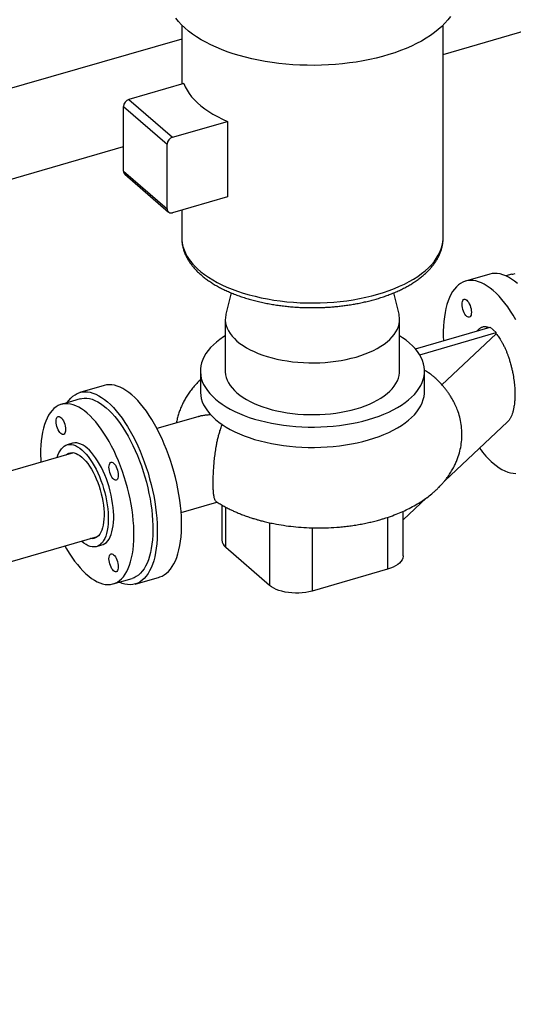
# Model space of a CAD drawing. Extents: x 19.1 to 29.8, y 0.6 to 8.7.
# Drawn here: x 27.1 to 27.5, y 4.2 to 5.1 of the extents above; entities that cross this region are included whole.
import ezdxf

# ---------------------------------------------------------------- set-up
doc = ezdxf.new("R2010")
doc.units = 0
doc.header["$MEASUREMENT"] = 0
doc.layers.get('0').update_dxf_attribs({"linetype": 'CONTINUOUS'})
doc.layers.add('D7', color=7, linetype='CONTINUOUS')

# ---------------------------------------------------------------- blocks, each defined once
blk = doc.blocks.new('A$C755316A3')
at = {"color": 7, "linetype": 'CONTINUOUS'}
for p, q in [((6.74501, 1.2761), (7.14102, 1.39042)), ((6.50972, 1.30246), (6.50972, 1.24924)), ((6.74501, 1.11131), (6.74501, 1.30246)), ((6.50972, 1.28982), (3.76369, 0.4971)), ((6.5117, 1.24981), (6.46221, 1.23552)), ((6.46221, 1.23552), (6.50143, 1.20156)), ((6.45736, 1.22927), (6.49658, 1.19531)), ((6.45736, 1.17105), (6.45736, 1.22927)), ((6.50143, 1.20156), (6.55092, 1.21585)), ((6.55092, 1.21585), (6.55092, 1.14792)), ((3.78544, 0.42175), (6.45736, 1.19307)), ((6.49658, 1.13709), (6.49658, 1.19531)), ((6.45736, 1.17105), (6.49658, 1.13709)), ((6.45854, 1.16821), (6.49776, 1.13425)), ((6.55092, 1.14792), (6.50143, 1.13364)), ((6.50972, 1.13603), (6.50972, 1.11131)), ((6.78687, 1.07842), (6.76504, 1.07211)), ((6.80667, 1.0783), (6.8014, 1.07678)), ((6.55411, 1.06164), (6.5495, 1.04255)), ((6.70523, 1.04255), (6.70063, 1.06164)), ((6.54894, 1.03786), (6.54894, 0.99128)), ((6.7058, 0.99128), (6.7058, 1.03786)), ((6.71993, 1.01128), (6.7871, 1.03067)), ((6.77699, 1.02881), (6.77537, 1.02728)), ((6.7927, 1.02582), (6.7871, 1.03067)), ((6.72385, 1.00594), (6.7927, 1.02582)), ((6.74378, 0.97891), (6.7927, 1.0248)), ((6.7927, 1.0248), (6.7927, 1.02582)), ((6.52653, 0.99128), (6.52653, 0.97304)), ((6.72821, 0.97304), (6.72821, 0.99128)), ((6.43998, 0.97828), (6.41815, 0.97198)), ((6.41849, 0.96624), (6.40146, 0.96133)), ((6.52436, 0.95016), (6.48749, 0.93952)), ((6.54564, 0.94156), (6.54626, 0.94309)), ((6.74638, 0.89255), (6.8028, 0.94548)), ((6.41156, 0.92634), (6.40671, 0.92494)), ((6.41232, 0.91781), (6.21484, 0.86081)), ((6.70895, 0.85744), (6.73009, 0.87727)), ((6.50925, 0.86416), (6.54146, 0.87346)), ((6.54579, 0.87082), (6.54579, 0.83952)), ((6.54954, 0.83252), (6.54954, 0.86875)), ((6.69494, 0.85969), (6.69494, 0.81304)), ((6.70895, 0.82516), (6.70895, 0.86512)), ((6.58876, 0.85485), (6.58876, 0.79855)), ((6.62702, 0.85033), (6.62702, 0.79343)), ((6.23659, 0.78545), (6.43407, 0.84246)), ((6.43312, 0.83344), (6.43797, 0.83484)), ((6.58876, 0.79855), (6.54954, 0.83252)), ((6.46787, 0.79974), (6.4897, 0.80604)), ((6.69494, 0.81304), (6.62702, 0.79343)), ((6.44807, 0.79985), (6.4651, 0.80477))]:
    blk.add_line(p, q, dxfattribs=at)
at = {"color": 7, "linetype": 'CONTINUOUS', "flags": 128}
for points in [[(6.75144, 1.30999), (6.74915, 1.307), (6.74657, 1.30406), (6.74371, 1.30119), (6.74057, 1.2984), (6.73717, 1.29568), (6.7335, 1.29305), (6.72958, 1.29052), (6.72542, 1.28808), (6.72102, 1.28574), (6.71641, 1.28352), (6.71158, 1.28141), (6.70656, 1.27942), (6.70134, 1.27755), (6.69595, 1.27581), (6.6904, 1.27421), (6.6847, 1.27275), (6.67886, 1.27142), (6.6729, 1.27024), (6.66683, 1.2692), (6.66067, 1.26832), (6.65443, 1.26758), (6.64812, 1.267), (6.64177, 1.26657), (6.63538, 1.2663), (6.62897, 1.26618), (6.62256, 1.26622), (6.61616, 1.26642), (6.60979, 1.26677), (6.60346, 1.26727), (6.59718, 1.26793), (6.59098, 1.26874), (6.58486, 1.2697), (6.57884, 1.27081), (6.57294, 1.27207), (6.56717, 1.27346), (6.56154, 1.275), (6.55607, 1.27667), (6.55077, 1.27847), (6.54564, 1.2804), (6.54072, 1.28245), (6.53599, 1.28461), (6.53149, 1.2869), (6.52721, 1.28928), (6.52317, 1.29177), (6.51937, 1.29436), (6.51584, 1.29703), (6.51256, 1.29979), (6.50956, 1.30262), (6.50684, 1.30552), (6.5044, 1.30849)], [(6.5117, 1.24981), (6.51299, 1.2468), (6.51458, 1.24383), (6.51648, 1.24091), (6.51869, 1.23803), (6.52119, 1.23523), (6.52398, 1.23249), (6.52706, 1.22982), (6.53041, 1.22724), (6.53402, 1.22476), (6.53789, 1.22237), (6.542, 1.22008), (6.54635, 1.2179), (6.55092, 1.21585)], [(6.50972, 1.11131), (6.50979, 1.10929), (6.51016, 1.10627), (6.51083, 1.10326), (6.51181, 1.10027), (6.5131, 1.09731), (6.5147, 1.09439), (6.51659, 1.09151), (6.51877, 1.08868), (6.52125, 1.08592), (6.524, 1.08322), (6.52703, 1.0806), (6.53033, 1.07806), (6.53388, 1.0756), (6.53768, 1.07324), (6.54172, 1.07098), (6.54598, 1.06883), (6.55047, 1.06679), (6.55515, 1.06487), (6.56003, 1.06308), (6.56508, 1.06141), (6.5703, 1.05987), (6.57568, 1.05847), (6.58118, 1.05721), (6.58682, 1.05609), (6.59255, 1.05512), (6.59839, 1.0543), (6.60429, 1.05363), (6.61026, 1.05311), (6.61628, 1.05275), (6.62232, 1.05254), (6.62838, 1.05249), (6.63443, 1.05259), (6.64047, 1.05285), (6.64647, 1.05327), (6.65242, 1.05384), (6.6583, 1.05456), (6.66411, 1.05543), (6.66981, 1.05645), (6.6754, 1.05761), (6.68087, 1.05892), (6.68619, 1.06037), (6.69136, 1.06195), (6.69636, 1.06366), (6.70117, 1.0655), (6.70579, 1.06746), (6.7102, 1.06954), (6.71439, 1.07173), (6.71835, 1.07402), (6.72207, 1.07641), (6.72554, 1.07889), (6.72874, 1.08146), (6.73168, 1.08411), (6.73434, 1.08683), (6.73672, 1.08962), (6.73881, 1.09246), (6.7406, 1.09536), (6.7421, 1.09829), (6.74328, 1.10126), (6.74417, 1.10426), (6.74474, 1.10727), (6.745, 1.1103), (6.74501, 1.11131)], [(6.7899, 1.06362), (6.78724, 1.06578), (6.7846, 1.06767), (6.78197, 1.06926), (6.77937, 1.07057), (6.77681, 1.07157), (6.77429, 1.07228), (6.77183, 1.07268), (6.76943, 1.07278), (6.76711, 1.07257), (6.76486, 1.07206), (6.7627, 1.07125), (6.76064, 1.07014), (6.75868, 1.06873), (6.75683, 1.06703), (6.7551, 1.06505), (6.75348, 1.06279), (6.752, 1.06025), (6.75065, 1.05746), (6.74944, 1.05442), (6.74837, 1.05114), (6.74744, 1.04763), (6.74667, 1.0439), (6.74604, 1.03997), (6.74557, 1.03584), (6.74526, 1.03155), (6.7451, 1.02709), (6.7451, 1.02249), (6.74522, 1.01858)], [(6.81173, 1.06992), (6.80908, 1.07209), (6.80643, 1.07397), (6.8038, 1.07557), (6.8012, 1.07687), (6.79864, 1.07788), (6.79612, 1.07858), (6.79366, 1.07898), (6.79127, 1.07908), (6.78894, 1.07888), (6.78687, 1.07842)], [(6.80667, 1.0783), (6.8075, 1.07852), (6.80971, 1.07886)], [(6.7899, 0.90837), (6.79255, 0.90621), (6.7952, 0.90432), (6.79783, 0.90273), (6.80042, 0.90142), (6.80299, 0.90042), (6.8055, 0.89971), (6.80796, 0.89931), (6.81036, 0.89921)], [(6.81036, 1.03733), (6.80796, 1.04139), (6.8055, 1.04525), (6.80299, 1.0489), (6.80042, 1.05233), (6.79783, 1.05553), (6.7952, 1.05849), (6.79255, 1.06119), (6.7899, 1.06362)], [(6.76193, 1.05139), (6.76201, 1.05274), (6.76225, 1.05389), (6.76264, 1.05482), (6.76316, 1.05547), (6.7638, 1.05582), (6.76452, 1.05586), (6.76531, 1.05559), (6.76613, 1.05502), (6.76695, 1.05417), (6.76774, 1.05308), (6.76846, 1.05178), (6.7691, 1.05032), (6.76962, 1.04876), (6.77001, 1.04717), (6.77025, 1.0456), (6.77033, 1.04411)], [(6.77033, 1.04411), (6.77025, 1.04276), (6.77001, 1.0416), (6.76962, 1.04068), (6.7691, 1.04003), (6.76846, 1.03967), (6.76774, 1.03963), (6.76695, 1.0399), (6.76613, 1.04047), (6.76531, 1.04132), (6.76452, 1.04242), (6.7638, 1.04372), (6.76316, 1.04517), (6.76264, 1.04673), (6.76225, 1.04832), (6.76201, 1.0499), (6.76193, 1.05139)], [(6.5495, 1.04255), (6.54937, 1.04196), (6.54901, 1.0395), (6.54896, 1.03704), (6.54921, 1.03458), (6.54978, 1.03213), (6.55065, 1.0297), (6.55183, 1.02731), (6.5533, 1.02496), (6.55507, 1.02266), (6.55712, 1.02042), (6.55945, 1.01825), (6.56204, 1.01616), (6.5649, 1.01415), (6.568, 1.01223), (6.57133, 1.01042), (6.57489, 1.00871), (6.57865, 1.00712), (6.58261, 1.00566), (6.58674, 1.00431), (6.59103, 1.0031), (6.59547, 1.00203), (6.60003, 1.0011), (6.6047, 1.00032), (6.60946, 0.99968), (6.61429, 0.99919), (6.61917, 0.99886), (6.62408, 0.99868), (6.62901, 0.99865), (6.63393, 0.99878), (6.63883, 0.99906), (6.64368, 0.9995), (6.64846, 1.00009), (6.65316, 1.00082), (6.65776, 1.00171), (6.66224, 1.00273), (6.66658, 1.0039)], [(6.66658, 1.0039), (6.67077, 1.00519), (6.67479, 1.00662), (6.67862, 1.00817), (6.68224, 1.00984), (6.68565, 1.01162), (6.68883, 1.0135), (6.69177, 1.01548), (6.69446, 1.01754), (6.69687, 1.01969), (6.69902, 1.02191), (6.70088, 1.02419), (6.70245, 1.02652), (6.70373, 1.0289), (6.7047, 1.03132), (6.70537, 1.03376), (6.70573, 1.03621), (6.70578, 1.03868), (6.70552, 1.04114), (6.70523, 1.04255)], [(6.54894, 1.02297), (6.54737, 1.02197), (6.54405, 1.01968), (6.541, 1.0173), (6.53822, 1.01484), (6.53571, 1.0123), (6.5335, 1.0097), (6.53158, 1.00704), (6.52997, 1.00433), (6.52866, 1.00158), (6.52766, 0.9988), (6.52697, 0.99599), (6.5266, 0.99317), (6.52655, 0.99034), (6.52681, 0.98751), (6.52739, 0.9847), (6.52829, 0.98191), (6.52949, 0.97914), (6.53101, 0.97642), (6.53283, 0.97374), (6.53494, 0.97112), (6.53735, 0.96856), (6.54004, 0.96607), (6.543, 0.96366), (6.54623, 0.96134), (6.54972, 0.95911), (6.55345, 0.95699), (6.55741, 0.95497), (6.56159, 0.95306), (6.56598, 0.95128), (6.57056, 0.94962), (6.57532, 0.9481), (6.58025, 0.9467), (6.58532, 0.94545), (6.59053, 0.94435), (6.59585, 0.94339), (6.60127, 0.94258), (6.60677, 0.94192), (6.61234, 0.94142), (6.61795, 0.94108), (6.6236, 0.9409), (6.62925, 0.94087), (6.6349, 0.941), (6.64053, 0.94129), (6.64612, 0.94174), (6.65164, 0.94234), (6.65709, 0.9431), (6.66245, 0.94401), (6.66769, 0.94507), (6.67281, 0.94627), (6.67779, 0.94762)], [(6.67779, 0.94762), (6.68261, 0.9491), (6.68725, 0.95071), (6.6917, 0.95246), (6.69596, 0.95432), (6.69999, 0.9563), (6.7038, 0.95839), (6.70737, 0.96059), (6.71069, 0.96288), (6.71374, 0.96526), (6.71652, 0.96772), (6.71902, 0.97026), (6.72124, 0.97286), (6.72315, 0.97552), (6.72477, 0.97823), (6.72608, 0.98098), (6.72708, 0.98377), (6.72777, 0.98657), (6.72814, 0.9894), (6.72819, 0.99222), (6.72793, 0.99505), (6.72734, 0.99786), (6.72645, 1.00065), (6.72524, 1.00342), (6.72373, 1.00614), (6.72191, 1.00882), (6.71979, 1.01144), (6.71739, 1.014), (6.7147, 1.01649), (6.71173, 1.0189), (6.7085, 1.02122), (6.7058, 1.02297)], [(6.54894, 0.99128), (6.54896, 0.99046), (6.54921, 0.988), (6.54978, 0.98555), (6.55065, 0.98313), (6.55183, 0.98074), (6.5533, 0.97838), (6.55507, 0.97608), (6.55712, 0.97384), (6.55945, 0.97167), (6.56204, 0.96958), (6.5649, 0.96757), (6.568, 0.96566), (6.57133, 0.96384), (6.57489, 0.96214), (6.57865, 0.96055), (6.58261, 0.95908), (6.58674, 0.95774), (6.59103, 0.95653), (6.59547, 0.95546), (6.60003, 0.95453), (6.6047, 0.95374), (6.60946, 0.9531), (6.61429, 0.95261), (6.61917, 0.95228), (6.62408, 0.9521), (6.62901, 0.95207), (6.63393, 0.9522), (6.63883, 0.95249), (6.64368, 0.95292), (6.64846, 0.95351), (6.65316, 0.95425), (6.65776, 0.95513), (6.66224, 0.95616), (6.66658, 0.95732)], [(6.66658, 0.95732), (6.67077, 0.95862), (6.67479, 0.96004), (6.67862, 0.9616), (6.68224, 0.96326), (6.68565, 0.96504), (6.68883, 0.96692), (6.69177, 0.9689), (6.69446, 0.97097), (6.69687, 0.97311), (6.69902, 0.97533), (6.70088, 0.97761), (6.70245, 0.97995), (6.70373, 0.98233), (6.7047, 0.98474), (6.70537, 0.98718), (6.70573, 0.98964), (6.7058, 0.99128)], [(6.46484, 0.96979), (6.46218, 0.97195), (6.45954, 0.97383), (6.45691, 0.97543), (6.45431, 0.97673), (6.45175, 0.97774), (6.44923, 0.97844), (6.44677, 0.97884), (6.44437, 0.97894), (6.44205, 0.97874), (6.43998, 0.97828)], [(6.40672, 0.96285), (6.40821, 0.96491), (6.40994, 0.96689), (6.41179, 0.96859), (6.41375, 0.97), (6.41581, 0.97111), (6.41797, 0.97192), (6.42022, 0.97243), (6.42254, 0.97264), (6.42494, 0.97254), (6.4274, 0.97214), (6.42992, 0.97143), (6.43248, 0.97043), (6.43508, 0.96912), (6.43771, 0.96753), (6.44035, 0.96565), (6.44301, 0.96348)], [(6.41849, 0.96624), (6.41987, 0.96657), (6.42209, 0.96685), (6.42439, 0.96682), (6.42676, 0.96648), (6.42918, 0.96585), (6.43164, 0.96492), (6.43415, 0.96369), (6.43668, 0.96217), (6.43923, 0.96036), (6.44179, 0.95828)], [(6.4897, 0.80604), (6.48988, 0.80609), (6.49203, 0.80691), (6.4941, 0.80802), (6.49606, 0.80943), (6.49791, 0.81113), (6.49964, 0.81311), (6.50125, 0.81537), (6.50274, 0.8179), (6.50409, 0.82069), (6.5053, 0.82373), (6.50637, 0.82702), (6.5073, 0.83053), (6.50807, 0.83426), (6.5087, 0.83819), (6.50917, 0.84231), (6.50948, 0.84661), (6.50964, 0.85106), (6.50964, 0.85566), (6.50948, 0.86039), (6.50917, 0.86523), (6.5087, 0.87017), (6.50807, 0.87518), (6.5073, 0.88025), (6.50637, 0.88537), (6.5053, 0.8905), (6.50409, 0.89565), (6.50274, 0.90078), (6.50125, 0.90588), (6.49964, 0.91093), (6.49791, 0.91592), (6.49606, 0.92082), (6.4941, 0.92562), (6.49203, 0.93031), (6.48988, 0.93486), (6.48763, 0.93926), (6.4853, 0.9435), (6.48291, 0.94755), (6.48044, 0.95141), (6.47793, 0.95507), (6.47537, 0.9585), (6.47277, 0.9617), (6.47014, 0.96465), (6.46749, 0.96735), (6.46484, 0.96979)], [(6.52653, 0.97304), (6.52655, 0.9721), (6.52681, 0.96927), (6.52739, 0.96646), (6.52829, 0.96367), (6.52949, 0.9609), (6.53101, 0.95818), (6.53283, 0.9555), (6.53494, 0.95288), (6.53735, 0.95032), (6.54004, 0.94783)], [(6.67779, 0.92937), (6.68261, 0.93086), (6.68725, 0.93247), (6.69171, 0.93422), (6.69596, 0.93608), (6.7, 0.93806), (6.70381, 0.94016), (6.70738, 0.94235), (6.71069, 0.94464), (6.71375, 0.94702), (6.71653, 0.94949), (6.71903, 0.95203), (6.72125, 0.95463), (6.72316, 0.95729), (6.72478, 0.96), (6.72609, 0.96275), (6.72709, 0.96554), (6.72777, 0.96835), (6.72814, 0.97117), (6.72821, 0.97304)], [(6.42476, 0.95337), (6.4222, 0.95545), (6.41965, 0.95725), (6.41712, 0.95877), (6.41461, 0.96), (6.41215, 0.96093), (6.40973, 0.96157), (6.40736, 0.9619), (6.40506, 0.96193), (6.40284, 0.96166), (6.40069, 0.96109), (6.39864, 0.96021), (6.39668, 0.95904), (6.39483, 0.95758), (6.39309, 0.95583), (6.39146, 0.95381), (6.38996, 0.95151), (6.38859, 0.94894), (6.38736, 0.94612), (6.38626, 0.94306), (6.38531, 0.93977), (6.3845, 0.93625), (6.38384, 0.93253), (6.38334, 0.92862), (6.38299, 0.92453), (6.38279, 0.92027), (6.38275, 0.91586), (6.38287, 0.91133), (6.38297, 0.90934)], [(6.44179, 0.95828), (6.44436, 0.95593), (6.44691, 0.95331), (6.44944, 0.95044), (6.45194, 0.94733), (6.45441, 0.944), (6.45683, 0.94044), (6.4592, 0.93668), (6.46149, 0.93272), (6.46372, 0.9286), (6.46586, 0.92431), (6.46792, 0.91988), (6.46988, 0.91532), (6.47173, 0.91065), (6.47347, 0.90588), (6.4751, 0.90104), (6.4766, 0.89614), (6.47797, 0.89121), (6.4792, 0.88625), (6.4803, 0.88129), (6.48125, 0.87634), (6.48206, 0.87143), (6.48272, 0.86657), (6.48322, 0.86178), (6.48357, 0.85708), (6.48377, 0.85249), (6.48381, 0.84801), (6.48369, 0.84368), (6.48342, 0.8395), (6.48299, 0.8355), (6.48241, 0.83168), (6.48167, 0.82806), (6.48079, 0.82465), (6.47977, 0.82147), (6.4786, 0.81853), (6.4773, 0.81584), (6.47586, 0.81341), (6.4743, 0.81124), (6.47261, 0.80935), (6.47082, 0.80775), (6.46891, 0.80643), (6.4669, 0.80541), (6.4651, 0.80477)], [(6.44301, 0.96348), (6.44566, 0.96105), (6.44831, 0.95835), (6.45093, 0.95539), (6.45353, 0.95219), (6.4561, 0.94876), (6.45861, 0.94511), (6.46107, 0.94125), (6.46347, 0.93719), (6.4658, 0.93296), (6.46804, 0.92856), (6.4702, 0.92401), (6.47226, 0.91932), (6.47422, 0.91452), (6.47607, 0.90962), (6.47781, 0.90463), (6.47942, 0.89958), (6.4809, 0.89448), (6.48225, 0.88934), (6.48347, 0.8842), (6.48454, 0.87906), (6.48546, 0.87395), (6.48624, 0.86888), (6.48686, 0.86387), (6.48733, 0.85893), (6.48765, 0.85409), (6.4878, 0.84936), (6.4878, 0.84476), (6.48765, 0.8403), (6.48733, 0.83601), (6.48686, 0.83189), (6.48624, 0.82796), (6.48546, 0.82423), (6.48454, 0.82072), (6.48347, 0.81743), (6.48225, 0.81439), (6.4809, 0.8116), (6.47942, 0.80907), (6.47781, 0.80681), (6.47607, 0.80482), (6.47422, 0.80312), (6.47226, 0.80172), (6.4702, 0.8006), (6.46804, 0.79979), (6.4658, 0.79928), (6.46347, 0.79907), (6.46107, 0.79917), (6.45861, 0.79957), (6.4561, 0.80028), (6.45353, 0.80129), (6.45334, 0.80138)], [(6.3968, 0.94598), (6.39688, 0.94733), (6.39711, 0.94849), (6.3975, 0.94941), (6.39803, 0.95006), (6.39866, 0.95041), (6.39939, 0.95046), (6.40018, 0.95019), (6.401, 0.94962), (6.40182, 0.94877), (6.4026, 0.94767), (6.40333, 0.94637), (6.40397, 0.94491), (6.40449, 0.94336), (6.40488, 0.94177), (6.40512, 0.94019), (6.4052, 0.9387), (6.40512, 0.93735), (6.40488, 0.9362), (6.40449, 0.93527), (6.40397, 0.93462), (6.40333, 0.93427), (6.4026, 0.93423), (6.40182, 0.93449), (6.401, 0.93506), (6.40018, 0.93591), (6.39939, 0.93701), (6.39866, 0.93831), (6.39803, 0.93977), (6.3975, 0.94132), (6.39711, 0.94292), (6.39688, 0.94449), (6.3968, 0.94598)], [(6.40472, 0.83399), (6.40621, 0.83137), (6.40854, 0.82752), (6.41093, 0.82385), (6.41338, 0.8204), (6.41586, 0.81718), (6.41838, 0.81419), (6.42093, 0.81145), (6.42348, 0.80896), (6.42605, 0.80674), (6.4286, 0.8048), (6.43115, 0.80313), (6.43367, 0.80176), (6.43615, 0.80068), (6.4386, 0.79989), (6.44099, 0.79941), (6.44332, 0.79923), (6.44559, 0.79935), (6.44777, 0.79977), (6.44987, 0.8005), (6.45188, 0.80152), (6.45379, 0.80283), (6.45559, 0.80444), (6.45727, 0.80633), (6.45883, 0.80849), (6.46027, 0.81092), (6.46157, 0.81362), (6.46274, 0.81656), (6.46376, 0.81974), (6.46464, 0.82314), (6.46538, 0.82676), (6.46596, 0.83058), (6.46639, 0.83459), (6.46666, 0.83877), (6.46678, 0.8431), (6.46674, 0.84757), (6.46654, 0.85216), (6.46619, 0.85687), (6.46569, 0.86165), (6.46503, 0.86651), (6.46422, 0.87143), (6.46327, 0.87637), (6.46217, 0.88133), (6.46094, 0.88629), (6.45957, 0.89123), (6.45807, 0.89613), (6.45644, 0.90097), (6.4547, 0.90573), (6.45285, 0.9104), (6.45089, 0.91496), (6.44884, 0.91939), (6.44669, 0.92368), (6.44447, 0.92781), (6.44217, 0.93176), (6.4398, 0.93552), (6.43738, 0.93908), (6.43492, 0.94242), (6.43241, 0.94553), (6.42988, 0.9484), (6.42733, 0.95101), (6.42476, 0.95337), (6.42476, 0.95337)], [(6.54004, 0.94783), (6.543, 0.94542), (6.54623, 0.9431), (6.54972, 0.94087), (6.55345, 0.93874), (6.55741, 0.93673), (6.56159, 0.93482), (6.56598, 0.93304), (6.57056, 0.93138), (6.57532, 0.92985), (6.58025, 0.92846), (6.58532, 0.92721), (6.59053, 0.9261), (6.59585, 0.92515), (6.60127, 0.92434), (6.60677, 0.92368), (6.61234, 0.92318), (6.61795, 0.92284), (6.6236, 0.92265), (6.62925, 0.92263), (6.6349, 0.92276), (6.64053, 0.92305), (6.64612, 0.9235), (6.65164, 0.9241), (6.65709, 0.92486), (6.66245, 0.92577), (6.66769, 0.92683), (6.67281, 0.92803), (6.67779, 0.92937)], [(6.3978, 0.91362), (6.3984, 0.9155), (6.39929, 0.91767), (6.40032, 0.91959), (6.40147, 0.92124), (6.40274, 0.92263), (6.40412, 0.92373), (6.40561, 0.92455), (6.40719, 0.92507), (6.40885, 0.92529), (6.41058, 0.92521), (6.41237, 0.92484), (6.41422, 0.92417), (6.41609, 0.9232), (6.418, 0.92195), (6.41991, 0.92043)], [(6.42476, 0.92183), (6.42285, 0.92336), (6.42095, 0.9246), (6.41907, 0.92557), (6.41723, 0.92624), (6.41543, 0.92661), (6.4137, 0.92669), (6.41204, 0.92647), (6.41156, 0.92634)], [(6.43797, 0.83484), (6.43907, 0.83524), (6.44055, 0.83605), (6.44194, 0.83715), (6.44321, 0.83854), (6.44436, 0.8402), (6.44538, 0.84211), (6.44628, 0.84428), (6.44703, 0.84669), (6.44763, 0.84931), (6.44809, 0.85214), (6.4484, 0.85515), (6.44855, 0.85833), (6.44855, 0.86165), (6.4484, 0.86509), (6.44809, 0.86864), (6.44763, 0.87226), (6.44703, 0.87593), (6.44628, 0.87964), (6.44538, 0.88335), (6.44436, 0.88705), (6.44321, 0.8907), (6.44194, 0.89429), (6.44055, 0.89779), (6.43907, 0.90117), (6.43749, 0.90443), (6.43583, 0.90752), (6.4341, 0.91045), (6.4323, 0.91318), (6.43046, 0.9157), (6.42858, 0.91799), (6.42668, 0.92004), (6.42476, 0.92183)], [(6.40576, 0.91592), (6.40691, 0.91677), (6.4083, 0.91745), (6.40979, 0.91783), (6.41135, 0.91791), (6.41298, 0.91769), (6.41467, 0.91716), (6.41639, 0.91634), (6.41815, 0.91523), (6.41991, 0.91383)], [(6.41991, 0.92043), (6.42183, 0.91864), (6.42373, 0.91659), (6.42561, 0.9143), (6.42745, 0.91178), (6.42925, 0.90905), (6.43098, 0.90612), (6.43264, 0.90302), (6.43422, 0.89977), (6.4357, 0.89638), (6.43708, 0.89289), (6.43836, 0.8893), (6.43951, 0.88565), (6.44053, 0.88195), (6.44142, 0.87824), (6.44218, 0.87453), (6.44278, 0.87086), (6.44324, 0.86724), (6.44355, 0.86369), (6.4437, 0.86025), (6.4437, 0.85693), (6.44355, 0.85375), (6.44324, 0.85074), (6.44278, 0.84791), (6.44218, 0.84529), (6.44142, 0.84288), (6.44053, 0.84071), (6.43951, 0.83879), (6.43836, 0.83714), (6.43708, 0.83575), (6.4357, 0.83465), (6.43422, 0.83384), (6.43264, 0.83332), (6.43098, 0.83309), (6.42925, 0.83317), (6.42745, 0.83354), (6.42561, 0.83422), (6.42373, 0.83518), (6.42183, 0.83643), (6.41991, 0.83795), (6.41955, 0.83827)], [(6.41991, 0.91383), (6.42168, 0.91216), (6.42343, 0.91024), (6.42516, 0.90807), (6.42685, 0.90568), (6.42848, 0.90308), (6.43004, 0.90029), (6.43153, 0.89734), (6.43292, 0.89424), (6.43421, 0.89103), (6.43539, 0.88773), (6.43645, 0.88435), (6.43738, 0.88094), (6.43817, 0.87751), (6.43882, 0.8741), (6.43932, 0.87073), (6.43967, 0.86742), (6.43987, 0.86421), (6.43991, 0.86111), (6.43979, 0.85815), (6.43952, 0.85536), (6.43909, 0.85276), (6.43851, 0.85036), (6.43779, 0.84818), (6.43693, 0.84625), (6.43594, 0.84458), (6.43482, 0.84318), (6.43358, 0.84206), (6.43223, 0.84123), (6.43079, 0.8407), (6.42927, 0.84047), (6.42767, 0.84054), (6.42751, 0.84057)], [(6.44853, 0.90845), (6.44935, 0.9076), (6.45014, 0.90651), (6.45087, 0.9052), (6.4515, 0.90375), (6.45203, 0.90219), (6.45241, 0.9006), (6.45265, 0.89903), (6.45273, 0.89754), (6.45265, 0.89619), (6.45241, 0.89503), (6.45203, 0.89411), (6.4515, 0.89346), (6.45087, 0.8931), (6.45014, 0.89306), (6.44935, 0.89333), (6.44853, 0.8939), (6.44771, 0.89475), (6.44692, 0.89584), (6.4462, 0.89715), (6.44556, 0.8986), (6.44504, 0.90016), (6.44465, 0.90175), (6.44441, 0.90332), (6.44433, 0.90481), (6.44441, 0.90616), (6.44465, 0.90732), (6.44504, 0.90824), (6.44556, 0.90889), (6.4462, 0.90925), (6.44692, 0.90929), (6.44771, 0.90902), (6.44853, 0.90845)], [(6.45273, 0.8152), (6.45265, 0.81385), (6.45241, 0.81269), (6.45203, 0.81177), (6.4515, 0.81112), (6.45087, 0.81077), (6.45014, 0.81072), (6.44935, 0.81099), (6.44853, 0.81156), (6.44771, 0.81241), (6.44692, 0.81351), (6.4462, 0.81481), (6.44556, 0.81627), (6.44504, 0.81782), (6.44465, 0.81942), (6.44441, 0.82099), (6.44433, 0.82248), (6.44441, 0.82383), (6.44465, 0.82499), (6.44504, 0.82591), (6.44556, 0.82656), (6.4462, 0.82691), (6.44692, 0.82696), (6.44771, 0.82669), (6.44853, 0.82612), (6.44935, 0.82527), (6.45014, 0.82417), (6.45087, 0.82287), (6.4515, 0.82141), (6.45203, 0.81986), (6.45241, 0.81826), (6.45265, 0.81669), (6.45273, 0.8152)], [(6.70895, 0.82516), (6.70893, 0.82464), (6.70864, 0.82308), (6.70799, 0.82154), (6.70701, 0.82005), (6.7057, 0.81862), (6.70408, 0.81728), (6.70217, 0.81603), (6.69999, 0.8149), (6.69757, 0.8139), (6.69494, 0.81304)], [(6.62702, 0.79343), (6.62422, 0.79272), (6.62127, 0.79217), (6.61822, 0.7918), (6.61511, 0.79159), (6.61197, 0.79156), (6.60884, 0.79171), (6.60576, 0.79203), (6.60278, 0.79252), (6.59993, 0.79317), (6.59724, 0.79399), (6.59474, 0.79494), (6.59248, 0.79603), (6.59048, 0.79724), (6.58876, 0.79855)]]:
    blk.add_lwpolyline(points, dxfattribs=at)
at = {"color": 7, "linetype": 'CONTINUOUS'}
for centre, radius, start, end in [((6.46425, 1.22893), 0.0069, 107.20864, 177.16909), ((6.50347, 1.19497), 0.0069, 107.20864, 177.16909), ((6.461, 1.17091), 0.00364, 177.7511, 227.59821), ((6.50013, 1.13695), 0.00356, 177.76494, 291.38468), ((6.84509, 0.97052), 0.08312, 215.79745, 228.3954), ((6.5553, 0.84011), 0.00953, 183.54789, 232.82568)]:
    blk.add_arc(centre, radius, start, end, dxfattribs=at)
for points, knots in [([(6.50975, 1.11136), (6.50975, 1.11056), (6.50976, 1.1087), (6.51011, 1.10576), (6.51075, 1.10257), (6.5117, 1.09936), (6.51295, 1.09614), (6.51448, 1.09305), (6.51623, 1.09009), (6.51816, 1.08729), (6.52034, 1.08454), (6.52276, 1.08186), (6.52541, 1.07926), (6.52828, 1.07673), (6.53137, 1.0743), (6.53465, 1.07195), (6.53813, 1.06971), (6.54179, 1.06756), (6.54562, 1.06551), (6.54962, 1.06358), (6.55377, 1.06174), (6.55807, 1.06002), (6.5625, 1.05841), (6.56705, 1.05692), (6.57173, 1.05554), (6.5765, 1.05427), (6.58137, 1.05313), (6.58631, 1.0521), (6.59132, 1.0512), (6.59637, 1.05042), (6.60142, 1.04977), (6.60642, 1.04924), (6.61128, 1.04884), (6.61557, 1.04858), (6.61937, 1.04842), (6.62315, 1.04831), (6.62583, 1.04829), (6.62737, 1.04829)], [0, 0, 0, 0, 0.021998, 0.0512, 0.080854, 0.111076, 0.141971, 0.173619, 0.202474, 0.231649, 0.261103, 0.290787, 0.320647, 0.350627, 0.380681, 0.410769, 0.440858, 0.470921, 0.500944, 0.530919, 0.56084, 0.590704, 0.620508, 0.65025, 0.679924, 0.709526, 0.739046, 0.768467, 0.79776, 0.826876, 0.855715, 0.884069, 0.911403, 0.937264, 0.955608, 0.974569, 1, 1, 1, 1]), ([(6.62737, 1.04829), (6.62933, 1.0483), (6.63208, 1.04832), (6.63614, 1.04845), (6.63958, 1.0486), (6.64368, 1.04886), (6.64797, 1.04921), (6.65242, 1.04967), (6.65698, 1.05023), (6.6616, 1.05091), (6.66625, 1.0517), (6.67089, 1.0526), (6.6755, 1.05362), (6.68007, 1.05474), (6.68457, 1.05598), (6.68899, 1.05733), (6.69332, 1.05879), (6.69754, 1.06036), (6.70164, 1.06203), (6.70562, 1.06381), (6.70945, 1.06569), (6.71314, 1.06767), (6.71666, 1.06974), (6.72003, 1.07192), (6.72321, 1.07418), (6.72622, 1.07654), (6.72903, 1.07899), (6.73164, 1.08152), (6.73404, 1.08414), (6.73623, 1.08683), (6.73819, 1.08959), (6.73991, 1.09243), (6.7414, 1.09532), (6.74264, 1.09827), (6.74363, 1.10127), (6.74437, 1.10432), (6.74483, 1.1074), (6.74504, 1.10976), (6.745, 1.11109), (6.74499, 1.11138)], [0, 0, 0, 0, 0.03248, 0.045564, 0.067283, 0.089806, 0.11394, 0.1391, 0.16505, 0.191602, 0.218624, 0.246018, 0.273713, 0.301653, 0.329797, 0.358111, 0.386571, 0.415156, 0.443851, 0.472642, 0.501519, 0.530471, 0.559491, 0.588568, 0.617691, 0.64684, 0.675994, 0.70513, 0.734221, 0.763238, 0.792154, 0.820947, 0.84961, 0.878151, 0.906602, 0.935016, 0.963471, 0.992061, 1, 1, 1, 1]), ([(6.78578, 1.03029), (6.78569, 1.03033), (6.78534, 1.03049), (6.78472, 1.03069), (6.78394, 1.03089), (6.78317, 1.03102), (6.7824, 1.03107), (6.78146, 1.03103), (6.78035, 1.03082), (6.77923, 1.03039), (6.77827, 1.02983), (6.77756, 1.02933), (6.77715, 1.02894), (6.777, 1.0288)], [0, 0, 0, 0, 0.026778, 0.105908, 0.185708, 0.266227, 0.347513, 0.429613, 0.574245, 0.722522, 0.828878, 0.937837, 1, 1, 1, 1]), ([(6.7927, 1.0248), (6.79311, 1.02431), (6.79392, 1.02333), (6.79512, 1.02168), (6.79612, 1.02018), (6.79692, 1.01888), (6.79753, 1.01783), (6.79847, 1.01616), (6.79966, 1.01386), (6.80095, 1.01106), (6.80205, 1.00842), (6.80302, 1.00589), (6.80404, 1.00299), (6.80508, 0.99971), (6.80605, 0.9962), (6.80687, 0.99278), (6.80777, 0.98854), (6.80861, 0.98346), (6.80924, 0.97772), (6.80953, 0.97233), (6.80951, 0.96727), (6.80918, 0.96251), (6.80861, 0.95857), (6.80789, 0.95534), (6.80712, 0.95274), (6.80632, 0.95073), (6.80559, 0.94924), (6.80498, 0.94817), (6.80429, 0.94716), (6.80357, 0.94624), (6.80304, 0.94572), (6.8028, 0.94548)], [0, 0, 0, 0, 0.02469, 0.04946, 0.074445, 0.08799, 0.101593, 0.115273, 0.151323, 0.184608, 0.211627, 0.238915, 0.266591, 0.303827, 0.341618, 0.375162, 0.409089, 0.4722, 0.532668, 0.591549, 0.649616, 0.707531, 0.76595, 0.805834, 0.846473, 0.887689, 0.909897, 0.931892, 0.953723, 0.978397, 1, 1, 1, 1]), ([(6.72805, 0.99199), (6.72832, 0.99189), (6.72999, 0.99129), (6.73135, 0.99021), (6.73248, 0.98931)], [0, 0, 0, 0, 0.16612, 1, 1, 1, 1]), ([(6.52653, 0.98342), (6.5265, 0.98339), (6.52534, 0.98234), (6.52322, 0.98012), (6.52022, 0.97678), (6.51748, 0.9733), (6.51498, 0.96974), (6.51273, 0.96608), (6.51074, 0.96233), (6.50899, 0.9585), (6.50751, 0.9546), (6.50629, 0.95063), (6.50546, 0.94728), (6.50514, 0.94525), (6.50503, 0.94458)], [0, 0, 0, 0, 0.002743, 0.104118, 0.203968, 0.302239, 0.398967, 0.494256, 0.58826, 0.681157, 0.773146, 0.864429, 0.955208, 1, 1, 1, 1]), ([(6.54079, 0.8739), (6.54136, 0.87352), (6.54306, 0.8724), (6.54601, 0.87067), (6.54966, 0.86866), (6.55314, 0.8669), (6.55651, 0.86532), (6.55985, 0.86385), (6.56363, 0.86232), (6.56777, 0.86077), (6.57178, 0.85941), (6.57514, 0.85836), (6.5781, 0.85749), (6.58127, 0.85662), (6.58527, 0.85561), (6.58996, 0.85455), (6.59612, 0.85334), (6.60368, 0.85213), (6.61266, 0.85108), (6.62213, 0.85039), (6.63192, 0.85012), (6.64181, 0.8503), (6.65017, 0.85083), (6.657, 0.85151), (6.66234, 0.85218), (6.66761, 0.85298), (6.67277, 0.8539), (6.67762, 0.85491), (6.68157, 0.85584), (6.68458, 0.85661), (6.68679, 0.8572), (6.68869, 0.85774), (6.6903, 0.85822), (6.69188, 0.8587), (6.69371, 0.85928), (6.69741, 0.8605), (6.70252, 0.86236), (6.70867, 0.86494), (6.71462, 0.86776), (6.72019, 0.87078), (6.72546, 0.87401), (6.73022, 0.87728), (6.73399, 0.88022), (6.73696, 0.88275), (6.73919, 0.88479), (6.74118, 0.88674), (6.74293, 0.88857), (6.74468, 0.89051), (6.74661, 0.89279), (6.74893, 0.89578), (6.75138, 0.89934), (6.75371, 0.90327), (6.75566, 0.90707), (6.75725, 0.91072), (6.75893, 0.91525), (6.76049, 0.92089), (6.76161, 0.92771), (6.76195, 0.93468), (6.76151, 0.94161), (6.76033, 0.94825), (6.75889, 0.95325), (6.7576, 0.95679), (6.75664, 0.95916), (6.75549, 0.96168), (6.75413, 0.96436), (6.75255, 0.96716), (6.75079, 0.96997), (6.74898, 0.97256), (6.7471, 0.97505), (6.7451, 0.97748), (6.74282, 0.98001), (6.74081, 0.98208), (6.73903, 0.98379), (6.7374, 0.9853), (6.7353, 0.98712), (6.73362, 0.98852), (6.73261, 0.98928), (6.73251, 0.98936)], [0, 0, 0, 0, 0.006469, 0.019244, 0.032064, 0.04531, 0.055267, 0.066171, 0.078417, 0.091994, 0.105434, 0.115622, 0.122583, 0.132167, 0.143969, 0.157964, 0.173074, 0.196818, 0.221601, 0.24744, 0.274237, 0.301029, 0.327626, 0.34245, 0.357228, 0.371966, 0.38667, 0.401075, 0.41377, 0.421236, 0.427826, 0.433537, 0.438367, 0.442503, 0.447905, 0.455103, 0.476572, 0.496148, 0.515377, 0.536703, 0.554873, 0.573816, 0.591565, 0.600888, 0.611404, 0.620798, 0.628038, 0.636043, 0.64604, 0.657088, 0.672853, 0.687995, 0.701538, 0.714242, 0.726562, 0.748268, 0.770499, 0.792825, 0.815149, 0.836984, 0.857519, 0.865206, 0.87338, 0.882333, 0.892051, 0.902472, 0.913569, 0.924322, 0.933186, 0.943783, 0.954922, 0.966315, 0.971814, 0.978926, 0.987945, 0.998846, 1, 1, 1, 1]), ([(6.53602, 0.95186), (6.5354, 0.95184), (6.53366, 0.95179), (6.53091, 0.95152), (6.52782, 0.95102), (6.52565, 0.95055), (6.52454, 0.9502), (6.52436, 0.95014)], [0, 0, 0, 0, 0.151904, 0.42595, 0.691844, 0.949774, 1, 1, 1, 1]), ([(6.53806, 0.89065), (6.53807, 0.89227), (6.5381, 0.89555), (6.53833, 0.90091), (6.5387, 0.90642), (6.53922, 0.912), (6.5399, 0.91761), (6.54067, 0.92259), (6.54148, 0.9269), (6.54229, 0.9306), (6.54318, 0.93411), (6.54428, 0.93785), (6.54514, 0.94021), (6.54564, 0.94156)], [0, 0, 0, 0, 0.09448, 0.192016, 0.286441, 0.383312, 0.484144, 0.58704, 0.662829, 0.738633, 0.81658, 0.894539, 1, 1, 1, 1]), ([(6.54084, 0.87398), (6.54065, 0.87406), (6.54028, 0.87424), (6.53982, 0.87505), (6.5393, 0.8763), (6.53879, 0.8784), (6.53838, 0.88165), (6.53811, 0.88571), (6.53807, 0.88899), (6.53806, 0.89065)], [0, 0, 0, 0, 0.100217, 0.204646, 0.30906, 0.479812, 0.655215, 0.824594, 1, 1, 1, 1])]:
    blk.add_open_spline(points, degree=3, knots=knots, dxfattribs=at)

msp = doc.modelspace()

# ---------------------------------------------------------------- block references
at = {"layer": 'D7', "color": 7, "linetype": 'CONTINUOUS'}
msp.add_blockref('A$C755316A3', (20.69306, 3.74932), dxfattribs=at)

doc.saveas('drawing.dxf')
